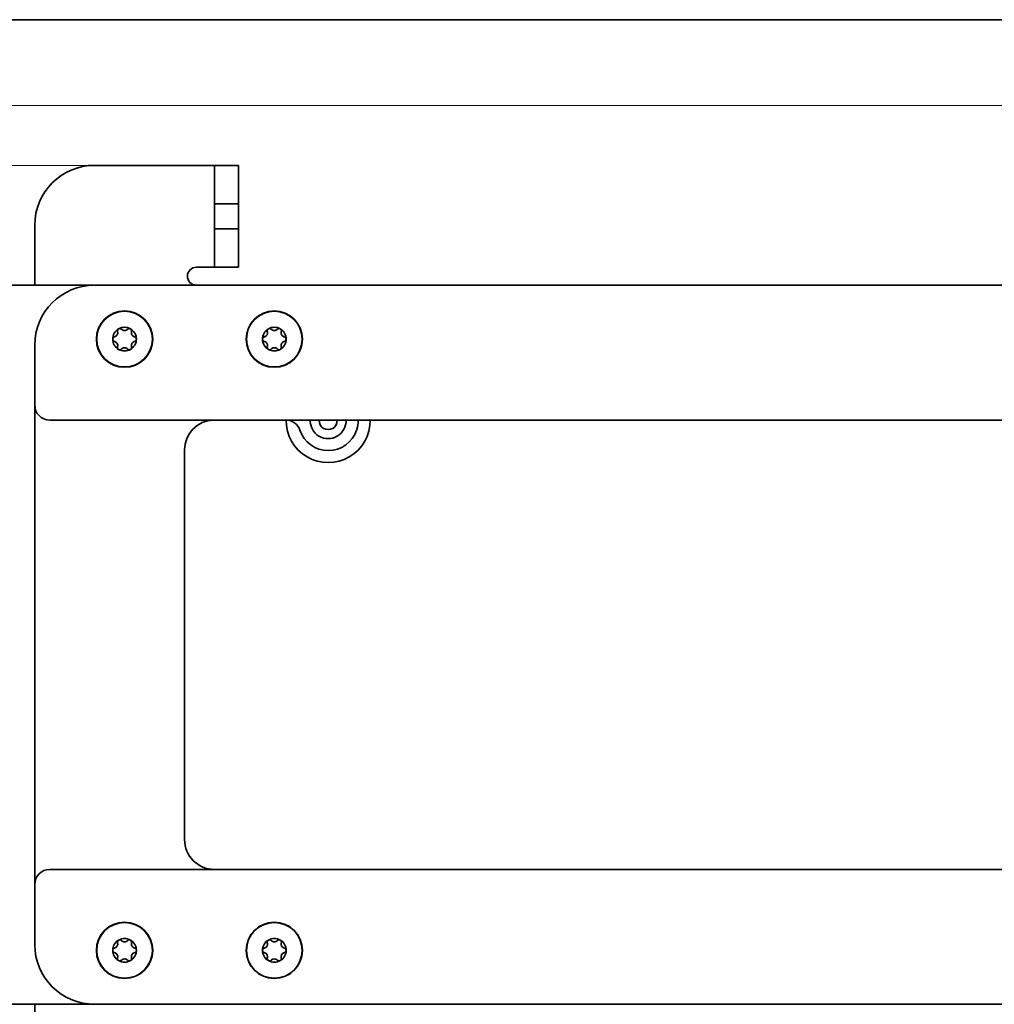
# Model space of a CAD drawing. Units: millimetres. Extents: x -1682 to -939, y -810 to 240.
# Drawn here: x -1593 to -1430, y 38 to 202 of the extents above; entities that cross this region are included whole.
import ezdxf
from ezdxf.enums import TextEntityAlignment as Align

# ---------------------------------------------------------------- set-up
doc = ezdxf.new("R2010")
doc.units = ezdxf.units.MM
doc.header["$LTSCALE"] = 5
doc.linetypes.add('AUSGEZOGEN', pattern=[0])
for name, color, linetype in [('BEMASS', 1, 'Continuous'), ('KONTUREN', 18, 'Continuous'), ('RAHMEN', 176, 'Continuous')]:
    doc.layers.add(name, color=color, linetype=linetype)
doc.styles.add('Arial', font='arial.ttf')
doc.dimstyles.new('ISO-25', dxfattribs={"dimtxt": 2.5, "dimasz": 2.5, "dimexe": 1.25, "dimexo": 0.625, "dimtad": 1, "dimtxsty": 'Standard', "dimcen": 2.5, "dimadec": 0, "dimazin": 0, "dimtfac": 1, "dimtmove": 0, "dimatfit": 3, "dimfxl": 1, "dimarcsym": 0})

# ---------------------------------------------------------------- blocks, each defined once
blk = doc.blocks.new('*D1')
at = {"layer": 'BEMASS', "linetype": 'AUSGEZOGEN', "lineweight": 18}
for points in [[(-1630.65, 177.96), (-1631.46, 173.88), (-1629.83, 173.88)], [(-1630.65, -299.38), (-1629.83, -295.3), (-1631.46, -295.3)]]:
    blk.add_hatch(color=1, dxfattribs=at).paths.add_polyline_path(points, flags=0)
at = {"layer": 'BEMASS', "color": 1, "linetype": 'AUSGEZOGEN', "lineweight": 18}
for p, q in [((-1580.65, 177.96), (-1632.97, 177.96)), ((-1630.65, -295.3), (-1630.65, 173.88)), ((-1435.23, -299.38), (-1632.97, -299.38))]:
    blk.add_line(p, q, dxfattribs=at)
at = {"layer": 'BEMASS', "color": 1, "linetype": 'AUSGEZOGEN', "lineweight": 18, "style": 'Arial', "width": 0.735395}
blk.add_text('477', height=4.071, rotation=90, dxfattribs=at).set_placement((-1631.25, -64.19), (-1631.25, -57.23), align=Align.FIT)
blk = doc.blocks.new('*D2')
at = {"layer": 'BEMASS', "linetype": 'AUSGEZOGEN', "lineweight": 18}
for points in [[(-1620.65, 187.96), (-1616.58, 187.14), (-1616.58, 188.77)], [(-1210.65, 187.96), (-1214.72, 188.77), (-1214.72, 187.14)]]:
    blk.add_hatch(color=1, dxfattribs=at).paths.add_polyline_path(points, flags=0)
at = {"layer": 'BEMASS', "color": 1, "linetype": 'AUSGEZOGEN', "lineweight": 18}
for p, q in [((-1620.65, 147.96), (-1620.65, 190.28)), ((-1210.65, 149.72), (-1210.65, 190.28)), ((-1616.58, 187.96), (-1214.72, 187.96))]:
    blk.add_line(p, q, dxfattribs=at)
at = {"layer": 'BEMASS', "color": 1, "linetype": 'AUSGEZOGEN', "lineweight": 18, "style": 'Arial', "width": 0.735395}
blk.add_text('410', height=4.071, dxfattribs=at).set_placement((-1419.13, 188.56), (-1412.16, 188.56), align=Align.FIT)

msp = doc.modelspace()

# ---------------------------------------------------------------- linework, layer by layer
at = {"layer": 'KONTUREN', "color": 18, "linetype": 'AUSGEZOGEN', "lineweight": 35}
for p, q in [((-1563.65, 177.96), (-1580.65, 177.96)), ((-1563.65, 177.96), (-1560.65, 177.96)), ((-1556.65, 177.96), (-1560.65, 177.96)), ((-1560.65, 172.96), (-1560.65, 177.96)), ((-1560.65, 172.96), (-1560.65, 177.96)), ((-1556.65, 172.96), (-1556.65, 177.96)), ((-1560.65, 173.56), (-1560.65, 172.96)), ((-1560.65, 172.96), (-1560.65, 171.84)), ((-1556.65, 171.84), (-1556.65, 172.96)), ((-1560.65, 171.84), (-1560.65, 171.54)), ((-1560.65, 167.07), (-1560.65, 171.81)), ((-1560.65, 171.81), (-1560.65, 167.07)), ((-1560.65, 171.54), (-1556.65, 171.54)), ((-1556.65, 171.84), (-1556.65, 171.54)), ((-1556.65, 171.54), (-1556.65, 167.37)), ((-1590.65, 167.96), (-1590.65, 157.96)), ((-1556.65, 167.37), (-1560.65, 167.37)), ((-1560.65, 167.37), (-1560.65, 167.07)), ((-1560.65, 167.07), (-1560.65, 165.96)), ((-1560.65, 160.96), (-1560.65, 165.96)), ((-1560.65, 165.96), (-1560.65, 160.96)), ((-1560.65, 165.96), (-1560.65, 165.36)), ((-1556.65, 167.37), (-1556.65, 167.07)), ((-1556.65, 167.37), (-1556.65, 167.37)), ((-1556.65, 167.37), (-1556.65, 167.37)), ((-1556.65, 167.36), (-1556.65, 167.36)), ((-1556.65, 167.35), (-1556.65, 167.35)), ((-1556.65, 167.34), (-1556.65, 167.33)), ((-1556.65, 167.32), (-1556.65, 167.32)), ((-1556.65, 167.31), (-1556.65, 167.3)), ((-1556.65, 167.29), (-1556.65, 167.28)), ((-1556.65, 167.26), (-1556.65, 167.26)), ((-1556.65, 167.24), (-1556.65, 167.24)), ((-1556.65, 167.22), (-1556.65, 167.21)), ((-1556.65, 167.19), (-1556.65, 167.19)), ((-1556.65, 167.16), (-1556.65, 167.16)), ((-1556.65, 167.13), (-1556.65, 167.13)), ((-1556.65, 165.96), (-1556.65, 167.07)), ((-1556.65, 165.96), (-1556.65, 160.96)), ((-1560.65, 160.96), (-1563.65, 160.96)), ((-1560.65, 160.96), (-1556.65, 160.96)), ((-1610.65, 157.96), (-1580.81, 157.96)), ((-1250.65, 157.96), (-1580.65, 157.96)), ((-1590.65, 147.96), (-1590.65, 137.96)), ((-1590.64, 58.1), (-1590.64, 137.77)), ((-1588.15, 135.46), (-1243.14, 135.46)), ((-1536.64, 135.46), (-1536.64, 135.37)), ((-1532.99, 135.46), (-1416.15, 135.46)), ((-1565.64, 130.46), (-1565.64, 65.46)), ((-1243.15, 60.46), (-1588.15, 60.46)), ((-1560.64, 60.46), (-1536.64, 60.46)), ((-1536.64, 60.46), (-1536.64, 60.46)), ((-1590.65, 57.96), (-1590.65, 47.96)), ((-1536.65, 37.96), (-1610.65, 37.96)), ((-1590.65, 37.96), (-1590.65, 27.96)), ((-1580.65, 37.96), (-1250.65, 37.96)), ((-1536.65, 37.96), (-1536.65, 37.96))]:
    msp.add_line(p, q, dxfattribs=at)
for centre, radius in [((-1575.65, 148.96), 4.7), ((-1575.65, 148.96), 4.65), ((-1550.65, 148.96), 4.7), ((-1550.65, 148.96), 4.65), ((-1575.65, 46.96), 4.7), ((-1575.65, 46.96), 4.65), ((-1550.65, 46.96), 4.7), ((-1550.65, 46.96), 4.65)]:
    msp.add_circle(centre, radius, dxfattribs=at)
for centre, radius, start, end in [((-1580.65, 167.96), 10, 90, 180), ((-1563.65, 159.46), 1.5, 90, 268.3417), ((-1580.65, 147.96), 10, 90, 180), ((-1575.65, 148.96), 1.98, 120, 180), ((-1577.48, 150.01), 0.691, 288.9182, 16.6582), ((-1577.48, 150.01), 0.691, 315.3011, 317.9713), ((-1577.48, 150.01), 0.691, 318.4513, 319.3645), ((-1577.48, 150.01), 0.691, 321.3692, 321.7662), ((-1576.44, 150.32), 0.395, 169.2803, 180.1243), ((-1576.44, 150.32), 0.395, 178.283, 180.2315), ((-1576.44, 150.32), 0.395, 180.2315, 196.6582), ((-1577.48, 150.01), 0.691, 338.2338, 338.6308), ((-1576.44, 150.32), 0.395, 125.246, 169.1397), ((-1577.48, 150.01), 0.691, 342.0287, 344.5901), ((-1577.48, 150.01), 0.691, 340.6355, 341.9856), ((-1577.48, 150.01), 0.691, 11.169, 16.6582), ((-1577.48, 150.01), 0.691, 345.8639, 347.1079), ((-1577.48, 150.01), 0.691, 5.6798, 10.9929), ((-1577.48, 150.01), 0.691, 349.2122, 351.2105), ((-1577.48, 150.01), 0.691, 3.724, 5.4694), ((-1577.48, 150.01), 0.691, 354.7014, 356.0794), ((-1576.44, 150.32), 0.395, 147.3779, 149.8348), ((-1575.65, 148.96), 1.98, 60, 120), ((-1576.44, 150.32), 0.395, 70.8603, 114.754), ((-1576.44, 150.32), 0.395, 90.1652, 92.6221), ((-1576.44, 150.32), 0.395, 59.8757, 70.7197), ((-1576.44, 150.32), 0.395, 59.7685, 61.717), ((-1576.44, 150.32), 0.395, 43.3418, 59.7685), ((-1575.65, 151.07), 0.691, 223.3418, 316.6582), ((-1575.65, 151.07), 0.691, 223.3418, 228.3627), ((-1575.65, 151.07), 0.691, 230.625, 232.8839), ((-1575.65, 151.07), 0.691, 235.6253, 236.25), ((-1575.65, 151.07), 0.691, 239.9714, 241.875), ((-1575.65, 151.07), 0.691, 243.3925, 245.1817), ((-1575.65, 151.07), 0.691, 248.7895, 248.9273), ((-1575.65, 151.07), 0.691, 253.125, 253.6705), ((-1575.65, 151.07), 0.691, 255.1496, 257.9713), ((-1575.65, 151.07), 0.691, 257.9713, 259.3052), ((-1575.65, 151.07), 0.691, 261.7991, 265.5962), ((-1575.65, 151.07), 0.691, 267.2517, 272.7483), ((-1575.65, 151.07), 0.691, 274.4038, 278.2009), ((-1575.65, 151.07), 0.691, 280.6948, 282.0287), ((-1575.65, 151.07), 0.691, 282.0287, 284.8504), ((-1575.65, 151.07), 0.691, 286.3295, 286.875), ((-1575.65, 151.07), 0.691, 291.0727, 291.2105), ((-1575.65, 151.07), 0.691, 294.8183, 296.6075), ((-1575.65, 151.07), 0.691, 298.125, 300.0286), ((-1575.65, 151.07), 0.691, 303.75, 304.3747), ((-1575.65, 151.07), 0.691, 307.1161, 309.375), ((-1575.65, 151.07), 0.691, 311.6373, 316.6582), ((-1574.86, 150.32), 0.395, 120.2315, 136.6582), ((-1574.86, 150.32), 0.395, 109.2803, 120.1243), ((-1574.86, 150.32), 0.395, 118.283, 120.2315), ((-1574.86, 150.32), 0.395, 65.246, 109.1397), ((-1574.86, 150.32), 0.395, 87.3779, 89.8348), ((-1575.65, 148.96), 1.98, 0, 60), ((-1574.86, 150.32), 0.395, 10.8603, 54.754), ((-1574.86, 150.32), 0.395, 30.1652, 32.6221), ((-1573.82, 150.01), 0.691, 163.3418, 251.0818), ((-1573.82, 150.01), 0.691, 174.5306, 176.276), ((-1573.82, 150.01), 0.691, 169.0071, 174.3202), ((-1573.82, 150.01), 0.691, 183.9206, 185.2986), ((-1573.82, 150.01), 0.691, 188.7895, 190.7878), ((-1573.82, 150.01), 0.691, 163.3418, 168.831), ((-1573.82, 150.01), 0.691, 192.8921, 194.1361), ((-1574.86, 150.32), 0.395, 343.3418, 359.7685), ((-1573.82, 150.01), 0.691, 195.4099, 197.9713), ((-1574.86, 150.32), 0.395, 359.8757, 10.7197), ((-1573.82, 150.01), 0.691, 197.9713, 199.3645), ((-1574.86, 150.32), 0.395, 359.7685, 1.717), ((-1573.82, 150.01), 0.691, 201.3692, 201.7662), ((-1573.82, 150.01), 0.691, 218.2338, 218.6308), ((-1573.82, 150.01), 0.691, 220.6355, 221.7894), ((-1573.82, 150.01), 0.691, 222.0287, 224.6989), ((-1550.65, 148.96), 1.98, 120, 180), ((-1552.48, 150.01), 0.691, 288.9182, 16.6582), ((-1552.48, 150.01), 0.691, 315.3011, 317.9713), ((-1552.48, 150.01), 0.691, 318.4513, 319.3645), ((-1552.48, 150.01), 0.691, 321.3692, 321.7662), ((-1552.48, 150.01), 0.691, 338.2338, 338.6308), ((-1551.44, 150.32), 0.395, 125.246, 169.1397), ((-1551.44, 150.32), 0.395, 169.2803, 180.1243), ((-1551.44, 150.32), 0.395, 178.283, 180.2315), ((-1551.44, 150.32), 0.395, 180.2315, 196.6582), ((-1552.48, 150.01), 0.691, 340.6355, 341.9856), ((-1552.48, 150.01), 0.691, 11.169, 16.6582), ((-1552.48, 150.01), 0.691, 342.0287, 344.5901), ((-1552.48, 150.01), 0.691, 345.8639, 347.1079), ((-1552.48, 150.01), 0.691, 5.6798, 10.9929), ((-1552.48, 150.01), 0.691, 349.2122, 351.2105), ((-1552.48, 150.01), 0.691, 3.724, 5.4694), ((-1552.48, 150.01), 0.691, 354.7014, 356.0794), ((-1551.44, 150.32), 0.395, 147.3779, 149.8348), ((-1550.65, 148.96), 1.98, 60, 120), ((-1551.44, 150.32), 0.395, 70.8603, 114.754), ((-1551.44, 150.32), 0.395, 90.1652, 92.6221), ((-1551.44, 150.32), 0.395, 59.8757, 70.7197), ((-1551.44, 150.32), 0.395, 59.7685, 61.717), ((-1551.44, 150.32), 0.395, 43.3418, 59.7685), ((-1550.65, 151.07), 0.691, 223.3418, 316.6582), ((-1550.65, 151.07), 0.691, 223.3418, 228.3627), ((-1550.65, 151.07), 0.691, 230.625, 232.8839), ((-1550.65, 151.07), 0.691, 235.6253, 236.25), ((-1550.65, 151.07), 0.691, 239.9714, 241.875), ((-1550.65, 151.07), 0.691, 243.3925, 245.1817), ((-1550.65, 151.07), 0.691, 248.7895, 248.9273), ((-1550.65, 151.07), 0.691, 253.125, 253.6705), ((-1550.65, 151.07), 0.691, 255.1496, 257.9713), ((-1550.65, 151.07), 0.691, 257.9713, 259.3052), ((-1550.65, 151.07), 0.691, 261.7991, 265.5962), ((-1550.65, 151.07), 0.691, 267.2517, 272.7483), ((-1550.65, 151.07), 0.691, 274.4038, 278.2009), ((-1550.65, 151.07), 0.691, 280.6948, 282.0287), ((-1550.65, 151.07), 0.691, 282.0287, 284.8504), ((-1550.65, 151.07), 0.691, 286.3295, 286.875), ((-1550.65, 151.07), 0.691, 291.0727, 291.2105), ((-1550.65, 151.07), 0.691, 294.8183, 296.6075), ((-1550.65, 151.07), 0.691, 298.125, 300.0286), ((-1550.65, 151.07), 0.691, 303.75, 304.3747), ((-1550.65, 151.07), 0.691, 307.1161, 309.375), ((-1550.65, 151.07), 0.691, 311.6373, 316.6582), ((-1549.86, 150.32), 0.395, 120.2315, 136.6582), ((-1549.86, 150.32), 0.395, 109.2803, 120.1243), ((-1549.86, 150.32), 0.395, 118.283, 120.2315), ((-1549.86, 150.32), 0.395, 65.246, 109.1397), ((-1549.86, 150.32), 0.395, 87.3779, 89.8348), ((-1550.65, 148.96), 1.98, 0, 60), ((-1549.86, 150.32), 0.395, 10.8603, 54.754), ((-1549.86, 150.32), 0.395, 30.1652, 32.6221), ((-1548.82, 150.01), 0.691, 163.3418, 251.0818), ((-1548.82, 150.01), 0.691, 174.5306, 176.276), ((-1548.82, 150.01), 0.691, 183.9206, 185.2986), ((-1548.82, 150.01), 0.691, 169.0071, 174.3202), ((-1548.82, 150.01), 0.691, 188.7895, 190.7878), ((-1548.82, 150.01), 0.691, 163.3418, 168.831), ((-1548.82, 150.01), 0.691, 192.8921, 194.1361), ((-1549.86, 150.32), 0.395, 343.3418, 359.7685), ((-1548.82, 150.01), 0.691, 195.4099, 197.9713), ((-1549.86, 150.32), 0.395, 359.8757, 10.7197), ((-1548.82, 150.01), 0.691, 197.9713, 199.3645), ((-1549.86, 150.32), 0.395, 359.7685, 1.717), ((-1548.82, 150.01), 0.691, 201.3692, 201.7662), ((-1548.82, 150.01), 0.691, 218.2338, 218.6308), ((-1548.82, 150.01), 0.691, 220.6355, 221.7894), ((-1548.82, 150.01), 0.691, 222.0287, 224.6989), ((-1577.23, 148.96), 0.395, 130.8603, 174.754), ((-1575.65, 148.96), 1.98, 180, 240), ((-1577.23, 148.96), 0.395, 185.246, 229.1397), ((-1577.23, 148.96), 0.395, 151.9479, 152.6221), ((-1577.23, 148.96), 0.395, 207.3779, 208.0521), ((-1577.23, 148.96), 0.395, 119.8757, 130.7197), ((-1577.23, 148.96), 0.395, 229.2803, 240.1243), ((-1577.23, 148.96), 0.395, 119.7685, 121.717), ((-1577.23, 148.96), 0.395, 238.283, 240.2315), ((-1577.23, 148.96), 0.395, 103.3418, 119.7685), ((-1577.23, 148.96), 0.395, 240.2315, 256.6582), ((-1577.48, 150.01), 0.691, 283.3418, 288.831), ((-1577.48, 150.01), 0.691, 283.3418, 288.831), ((-1577.48, 147.9), 0.691, 71.169, 76.6582), ((-1577.48, 147.9), 0.691, 71.169, 76.6582), ((-1577.48, 150.01), 0.691, 289.0071, 294.3202), ((-1577.48, 147.9), 0.691, 343.3418, 71.0818), ((-1577.48, 147.9), 0.691, 65.6798, 70.9929), ((-1577.48, 150.01), 0.691, 294.5306, 296.3645), ((-1577.48, 147.9), 0.691, 63.6355, 65.4694), ((-1577.48, 150.01), 0.691, 298.6848, 299.9285), ((-1577.48, 147.9), 0.691, 60.1906, 61.3152), ((-1577.48, 150.01), 0.691, 303.9206, 305.2986), ((-1577.48, 147.9), 0.691, 54.7014, 56.0794), ((-1577.48, 150.01), 0.691, 308.7895, 310.7878), ((-1577.48, 147.9), 0.691, 49.2122, 51.2105), ((-1577.48, 150.01), 0.691, 312.8921, 314.5198), ((-1577.48, 147.9), 0.691, 45.4802, 47.1079), ((-1577.48, 147.9), 0.691, 42.0287, 44.6989), ((-1577.48, 147.9), 0.691, 40.6355, 41.7894), ((-1577.48, 147.9), 0.691, 38.2338, 38.6308), ((-1577.48, 147.9), 0.691, 21.3692, 21.7662), ((-1577.48, 147.9), 0.691, 17.9713, 19.3645), ((-1577.48, 147.9), 0.691, 15.4099, 17.9713), ((-1577.48, 147.9), 0.691, 12.8921, 14.1361), ((-1577.48, 147.9), 0.691, 8.7895, 10.7878), ((-1577.48, 147.9), 0.691, 3.9206, 5.2986), ((-1575.65, 148.96), 1.98, 300, 0), ((-1573.82, 147.9), 0.691, 108.9182, 196.6582), ((-1573.82, 147.9), 0.691, 169.2122, 171.2105), ((-1573.82, 147.9), 0.691, 174.7014, 176.0794), ((-1573.82, 147.9), 0.691, 165.8639, 167.1079), ((-1573.82, 147.9), 0.691, 162.0287, 164.5901), ((-1573.82, 147.9), 0.691, 160.6355, 161.9856), ((-1573.82, 147.9), 0.691, 158.2338, 158.6308), ((-1573.82, 147.9), 0.691, 141.3692, 141.7662), ((-1573.82, 147.9), 0.691, 138.4513, 139.3645), ((-1573.82, 147.9), 0.691, 135.3011, 137.9713), ((-1573.82, 150.01), 0.691, 225.4802, 227.1079), ((-1573.82, 147.9), 0.691, 132.8921, 134.5198), ((-1573.82, 150.01), 0.691, 229.2122, 231.2105), ((-1573.82, 147.9), 0.691, 128.7895, 130.7878), ((-1573.82, 150.01), 0.691, 234.7014, 236.0794), ((-1573.82, 147.9), 0.691, 123.9206, 125.2986), ((-1573.82, 150.01), 0.691, 240.1906, 241.3152), ((-1573.82, 147.9), 0.691, 118.6848, 119.9285), ((-1573.82, 150.01), 0.691, 243.6355, 245.4694), ((-1573.82, 147.9), 0.691, 114.5306, 116.3645), ((-1573.82, 150.01), 0.691, 245.6798, 250.9929), ((-1573.82, 147.9), 0.691, 109.0071, 114.3202), ((-1573.82, 150.01), 0.691, 251.169, 256.6582), ((-1573.82, 150.01), 0.691, 251.169, 256.6582), ((-1573.82, 147.9), 0.691, 103.3418, 108.831), ((-1573.82, 147.9), 0.691, 103.3418, 108.831), ((-1574.07, 148.96), 0.395, 60.2315, 76.6582), ((-1574.07, 148.96), 0.395, 283.3418, 299.7685), ((-1574.07, 148.96), 0.395, 49.2803, 60.1243), ((-1574.07, 148.96), 0.395, 58.283, 60.2315), ((-1574.07, 148.96), 0.395, 299.8757, 310.7197), ((-1574.07, 148.96), 0.395, 299.7685, 301.717), ((-1574.07, 148.96), 0.395, 5.246, 49.1397), ((-1574.07, 148.96), 0.395, 310.8603, 354.754), ((-1574.07, 148.96), 0.395, 27.3779, 28.0521), ((-1574.07, 148.96), 0.395, 331.9479, 332.6221), ((-1552.23, 148.96), 0.395, 130.8603, 174.754), ((-1550.65, 148.96), 1.98, 180, 240), ((-1552.23, 148.96), 0.395, 185.246, 229.1397), ((-1552.23, 148.96), 0.395, 151.9479, 152.6221), ((-1552.23, 148.96), 0.395, 207.3779, 208.0521), ((-1552.23, 148.96), 0.395, 119.8757, 130.7197), ((-1552.23, 148.96), 0.395, 229.2803, 240.1243), ((-1552.23, 148.96), 0.395, 119.7685, 121.717), ((-1552.23, 148.96), 0.395, 238.283, 240.2315), ((-1552.23, 148.96), 0.395, 103.3418, 119.7685), ((-1552.23, 148.96), 0.395, 240.2315, 256.6582), ((-1552.48, 150.01), 0.691, 283.3418, 288.831), ((-1552.48, 150.01), 0.691, 283.3418, 288.831), ((-1552.48, 147.9), 0.691, 71.169, 76.6582), ((-1552.48, 147.9), 0.691, 71.169, 76.6582), ((-1552.48, 150.01), 0.691, 289.0071, 294.3202), ((-1552.48, 147.9), 0.691, 343.3418, 71.0818), ((-1552.48, 147.9), 0.691, 65.6798, 70.9929), ((-1552.48, 150.01), 0.691, 294.5306, 296.3645), ((-1552.48, 147.9), 0.691, 63.6355, 65.4694), ((-1552.48, 150.01), 0.691, 298.6848, 299.9285), ((-1552.48, 147.9), 0.691, 60.1906, 61.3152), ((-1552.48, 150.01), 0.691, 303.9206, 305.2986), ((-1552.48, 147.9), 0.691, 54.7014, 56.0794), ((-1552.48, 150.01), 0.691, 308.7895, 310.7878), ((-1552.48, 147.9), 0.691, 49.2122, 51.2105), ((-1552.48, 150.01), 0.691, 312.8921, 314.5198), ((-1552.48, 147.9), 0.691, 45.4802, 47.1079), ((-1552.48, 147.9), 0.691, 42.0287, 44.6989), ((-1552.48, 147.9), 0.691, 40.6355, 41.7894), ((-1552.48, 147.9), 0.691, 38.2338, 38.6308), ((-1552.48, 147.9), 0.691, 21.3692, 21.7662), ((-1552.48, 147.9), 0.691, 17.9713, 19.3645), ((-1552.48, 147.9), 0.691, 15.4099, 17.9713), ((-1552.48, 147.9), 0.691, 12.8921, 14.1361), ((-1552.48, 147.9), 0.691, 8.7895, 10.7878), ((-1552.48, 147.9), 0.691, 3.9206, 5.2986), ((-1550.65, 148.96), 1.98, 300, 0), ((-1548.82, 147.9), 0.691, 108.9182, 196.6582), ((-1548.82, 147.9), 0.691, 174.7014, 176.0794), ((-1548.82, 147.9), 0.691, 169.2122, 171.2105), ((-1548.82, 147.9), 0.691, 165.8639, 167.1079), ((-1548.82, 147.9), 0.691, 162.0287, 164.5901), ((-1548.82, 147.9), 0.691, 160.6355, 161.9856), ((-1548.82, 147.9), 0.691, 158.2338, 158.6308), ((-1548.82, 147.9), 0.691, 141.3692, 141.7662), ((-1548.82, 147.9), 0.691, 138.4513, 139.3645), ((-1548.82, 147.9), 0.691, 135.3011, 137.9713), ((-1548.82, 150.01), 0.691, 225.4802, 227.1079), ((-1548.82, 147.9), 0.691, 132.8921, 134.5198), ((-1548.82, 150.01), 0.691, 229.2122, 231.2105), ((-1548.82, 147.9), 0.691, 128.7895, 130.7878), ((-1548.82, 150.01), 0.691, 234.7014, 236.0794), ((-1548.82, 147.9), 0.691, 123.9206, 125.2986), ((-1548.82, 150.01), 0.691, 240.1906, 241.3152), ((-1548.82, 147.9), 0.691, 118.6848, 119.9285), ((-1548.82, 150.01), 0.691, 243.6355, 245.4694), ((-1548.82, 147.9), 0.691, 114.5306, 116.3645), ((-1548.82, 150.01), 0.691, 245.6798, 250.9929), ((-1548.82, 147.9), 0.691, 109.0071, 114.3202), ((-1548.82, 150.01), 0.691, 251.169, 256.6582), ((-1548.82, 150.01), 0.691, 251.169, 256.6582), ((-1548.82, 147.9), 0.691, 103.3418, 108.831), ((-1548.82, 147.9), 0.691, 103.3418, 108.831), ((-1549.07, 148.96), 0.395, 60.2315, 76.6582), ((-1549.07, 148.96), 0.395, 283.3418, 299.7685), ((-1549.07, 148.96), 0.395, 49.2803, 60.1243), ((-1549.07, 148.96), 0.395, 58.283, 60.2315), ((-1549.07, 148.96), 0.395, 299.8757, 310.7197), ((-1549.07, 148.96), 0.395, 299.7685, 301.717), ((-1549.07, 148.96), 0.395, 5.246, 49.1397), ((-1549.07, 148.96), 0.395, 310.8603, 354.754), ((-1549.07, 148.96), 0.395, 27.3779, 28.0521), ((-1549.07, 148.96), 0.395, 331.9479, 332.6221), ((-1576.44, 147.59), 0.395, 163.3418, 179.8757), ((-1576.44, 147.59), 0.395, 177.1268, 180), ((-1576.44, 147.59), 0.395, 180, 225), ((-1577.48, 147.9), 0.691, 343.3418, 348.831), ((-1577.48, 147.9), 0.691, 349.0071, 354.3202), ((-1577.48, 147.9), 0.691, 354.5306, 356.276), ((-1576.44, 147.59), 0.395, 210.1652, 213.75), ((-1576.44, 147.59), 0.395, 225.1356, 234.8979), ((-1575.65, 148.96), 1.98, 240, 300), ((-1576.44, 147.59), 0.395, 245.1518, 298.125), ((-1576.44, 147.59), 0.395, 264.865, 269.8348), ((-1576.44, 147.59), 0.395, 298.283, 316.6582), ((-1576.44, 147.59), 0.395, 298.283, 302.8732), ((-1575.65, 146.84), 0.691, 131.169, 136.6582), ((-1575.65, 146.84), 0.691, 131.169, 136.6582), ((-1575.65, 146.84), 0.691, 48.9182, 131.0818), ((-1575.65, 146.84), 0.691, 125.6798, 130.9929), ((-1575.65, 146.84), 0.691, 123.724, 125.4694), ((-1575.65, 146.84), 0.691, 114.7014, 116.0794), ((-1575.65, 146.84), 0.691, 109.2122, 111.2105), ((-1575.65, 146.84), 0.691, 105.8639, 107.1079), ((-1575.65, 146.84), 0.691, 102.0287, 104.5901), ((-1575.65, 146.84), 0.691, 100.6355, 102.0287), ((-1575.65, 146.84), 0.691, 98.2338, 98.6308), ((-1575.65, 146.84), 0.691, 81.3692, 81.7662), ((-1575.65, 146.84), 0.691, 77.9713, 79.3645), ((-1575.65, 146.84), 0.691, 75.4099, 77.9713), ((-1575.65, 146.84), 0.691, 72.8921, 74.1361), ((-1575.65, 146.84), 0.691, 68.7895, 70.7878), ((-1575.65, 146.84), 0.691, 63.9206, 65.2986), ((-1575.65, 146.84), 0.691, 59.8094, 59.9285), ((-1575.65, 146.84), 0.691, 54.5306, 56.276), ((-1575.65, 146.84), 0.691, 49.0071, 54.3202), ((-1575.65, 146.84), 0.691, 43.3418, 48.831), ((-1575.65, 146.84), 0.691, 43.3418, 48.831), ((-1574.86, 147.59), 0.395, 223.3418, 241.717), ((-1574.86, 147.59), 0.395, 237.1268, 241.717), ((-1574.86, 147.59), 0.395, 241.875, 294.8482), ((-1574.86, 147.59), 0.395, 270.1652, 275.135), ((-1574.86, 147.59), 0.395, 305.1021, 314.8644), ((-1574.86, 147.59), 0.395, 315, 360), ((-1574.86, 147.59), 0.395, 326.25, 329.8348), ((-1573.82, 147.9), 0.691, 183.724, 185.4694), ((-1573.82, 147.9), 0.691, 185.6798, 190.9929), ((-1573.82, 147.9), 0.691, 191.169, 196.6582), ((-1574.86, 147.59), 0.395, 0.1243, 16.6582), ((-1574.86, 147.59), 0.395, 360, 2.8732), ((-1551.44, 147.59), 0.395, 163.3418, 179.8757), ((-1551.44, 147.59), 0.395, 177.1268, 180), ((-1551.44, 147.59), 0.395, 180, 225), ((-1552.48, 147.9), 0.691, 343.3418, 348.831), ((-1552.48, 147.9), 0.691, 349.0071, 354.3202), ((-1552.48, 147.9), 0.691, 354.5306, 356.276), ((-1551.44, 147.59), 0.395, 210.1652, 213.75), ((-1551.44, 147.59), 0.395, 225.1356, 234.8979), ((-1550.65, 148.96), 1.98, 240, 300), ((-1551.44, 147.59), 0.395, 245.1518, 298.125), ((-1551.44, 147.59), 0.395, 264.865, 269.8348), ((-1551.44, 147.59), 0.395, 298.283, 316.6582), ((-1551.44, 147.59), 0.395, 298.283, 302.8732), ((-1550.65, 146.84), 0.691, 131.169, 136.6582), ((-1550.65, 146.84), 0.691, 131.169, 136.6582), ((-1550.65, 146.84), 0.691, 48.9182, 131.0818), ((-1550.65, 146.84), 0.691, 125.6798, 130.9929), ((-1550.65, 146.84), 0.691, 123.724, 125.4694), ((-1550.65, 146.84), 0.691, 114.7014, 116.0794), ((-1550.65, 146.84), 0.691, 109.2122, 111.2105), ((-1550.65, 146.84), 0.691, 105.8639, 107.1079), ((-1550.65, 146.84), 0.691, 102.0287, 104.5901), ((-1550.65, 146.84), 0.691, 100.6355, 102.0287), ((-1550.65, 146.84), 0.691, 98.2338, 98.6308), ((-1550.65, 146.84), 0.691, 81.3692, 81.7662), ((-1550.65, 146.84), 0.691, 77.9713, 79.3645), ((-1550.65, 146.84), 0.691, 75.4099, 77.9713), ((-1550.65, 146.84), 0.691, 72.8921, 74.1361), ((-1550.65, 146.84), 0.691, 68.7895, 70.7878), ((-1550.65, 146.84), 0.691, 63.9206, 65.2986), ((-1550.65, 146.84), 0.691, 59.8094, 59.9285), ((-1550.65, 146.84), 0.691, 54.5306, 56.276), ((-1550.65, 146.84), 0.691, 49.0071, 54.3202), ((-1550.65, 146.84), 0.691, 43.3418, 48.831), ((-1550.65, 146.84), 0.691, 43.3418, 48.831), ((-1549.86, 147.59), 0.395, 223.3418, 241.717), ((-1549.86, 147.59), 0.395, 237.1268, 241.717), ((-1549.86, 147.59), 0.395, 241.875, 294.8482), ((-1549.86, 147.59), 0.395, 270.1652, 275.135), ((-1549.86, 147.59), 0.395, 305.1021, 314.8644), ((-1549.86, 147.59), 0.395, 315, 360), ((-1549.86, 147.59), 0.395, 326.25, 329.8348), ((-1548.82, 147.9), 0.691, 183.724, 185.4694), ((-1548.82, 147.9), 0.691, 185.6798, 190.9929), ((-1548.82, 147.9), 0.691, 191.169, 196.6582), ((-1549.86, 147.59), 0.395, 0.1243, 16.6582), ((-1549.86, 147.59), 0.395, 360, 2.8732), ((-1588.15, 137.96), 2.5, 180, 270), ((-1560.64, 130.46), 5, 91.9016, 180), ((-1541.66, 135.35), 7, 179.128, 0.8726), ((-1548.74, 132.96), 2.5, 18.6629, 87.3106), ((-1541.66, 135.35), 3, 177.9626, 2.0374), ((-1541.66, 135.35), 1.5, 175.9232, 4.0768), ((-1541.64, 135.36), 5, 343.4077, 0.1254), ((-1532.99, 140.46), 5, 269.6691, 270), ((-1541.64, 135.36), 5, 198.6629, 341.3371), ((-1534.49, 133.09), 2.5, 160.3014, 164.4417), ((-1560.64, 65.46), 5, 180, 270), ((-1588.15, 57.96), 2.5, 90, 180), ((-1580.65, 47.96), 10, 180, 270), ((-1575.65, 46.96), 1.98, 120, 180), ((-1577.48, 48.01), 0.691, 288.9182, 16.6582), ((-1576.44, 48.32), 0.395, 169.2803, 180.1243), ((-1576.44, 48.32), 0.395, 178.283, 180.2315), ((-1576.44, 48.32), 0.395, 180.2315, 196.6582), ((-1577.48, 48.01), 0.691, 338.2338, 338.6308), ((-1576.44, 48.32), 0.395, 125.246, 169.1397), ((-1577.48, 48.01), 0.691, 342.0287, 344.5901), ((-1577.48, 48.01), 0.691, 340.6355, 341.9856), ((-1577.48, 48.01), 0.691, 11.169, 16.6582), ((-1577.48, 48.01), 0.691, 345.8639, 347.1079), ((-1577.48, 48.01), 0.691, 5.6798, 10.9929), ((-1577.48, 48.01), 0.691, 349.2122, 351.2105), ((-1577.48, 48.01), 0.691, 3.724, 5.4694), ((-1577.48, 48.01), 0.691, 354.7014, 356.0794), ((-1576.44, 48.32), 0.395, 147.3779, 149.8348), ((-1575.65, 46.96), 1.98, 60, 120), ((-1576.44, 48.32), 0.395, 70.8603, 114.754), ((-1576.44, 48.32), 0.395, 90.1652, 92.6221), ((-1576.44, 48.32), 0.395, 59.8757, 70.7197), ((-1576.44, 48.32), 0.395, 59.7685, 61.717), ((-1576.44, 48.32), 0.395, 43.3418, 59.7685), ((-1575.65, 49.07), 0.691, 223.3418, 316.6582), ((-1575.65, 49.07), 0.691, 223.3418, 228.3627), ((-1575.65, 49.07), 0.691, 230.625, 232.8839), ((-1575.65, 49.07), 0.691, 235.6253, 236.25), ((-1575.65, 49.07), 0.691, 239.9714, 241.875), ((-1575.65, 49.07), 0.691, 243.3925, 245.1817), ((-1575.65, 49.07), 0.691, 248.7895, 248.9273), ((-1575.65, 49.07), 0.691, 253.125, 253.6705), ((-1575.65, 49.07), 0.691, 255.1496, 257.9713), ((-1575.65, 49.07), 0.691, 257.9713, 259.3052), ((-1575.65, 49.07), 0.691, 261.7991, 265.5962), ((-1575.65, 49.07), 0.691, 267.2517, 272.7483), ((-1575.65, 49.07), 0.691, 274.4038, 278.2009), ((-1575.65, 49.07), 0.691, 280.6948, 282.0287), ((-1575.65, 49.07), 0.691, 282.0287, 284.8504), ((-1575.65, 49.07), 0.691, 286.3295, 286.875), ((-1575.65, 49.07), 0.691, 291.0727, 291.2105), ((-1575.65, 49.07), 0.691, 294.8183, 296.6075), ((-1575.65, 49.07), 0.691, 298.125, 300.0286), ((-1575.65, 49.07), 0.691, 303.75, 304.3747), ((-1575.65, 49.07), 0.691, 307.1161, 309.375), ((-1575.65, 49.07), 0.691, 311.6373, 316.6582), ((-1574.86, 48.32), 0.395, 120.2315, 136.6582), ((-1574.86, 48.32), 0.395, 109.2803, 120.1243), ((-1574.86, 48.32), 0.395, 118.283, 120.2315), ((-1574.86, 48.32), 0.395, 65.246, 109.1397), ((-1574.86, 48.32), 0.395, 87.3779, 89.8348), ((-1575.65, 46.96), 1.98, 0, 60), ((-1574.86, 48.32), 0.395, 10.8603, 54.754), ((-1574.86, 48.32), 0.395, 30.1652, 32.6221), ((-1573.82, 48.01), 0.691, 163.3418, 251.0818), ((-1573.82, 48.01), 0.691, 174.5306, 176.276), ((-1573.82, 48.01), 0.691, 169.0071, 174.3202), ((-1573.82, 48.01), 0.691, 183.9206, 185.2986), ((-1573.82, 48.01), 0.691, 188.7895, 190.7878), ((-1573.82, 48.01), 0.691, 163.3418, 168.831), ((-1573.82, 48.01), 0.691, 192.8921, 194.1361), ((-1574.86, 48.32), 0.395, 343.3418, 359.7685), ((-1573.82, 48.01), 0.691, 195.4099, 197.9713), ((-1574.86, 48.32), 0.395, 359.8757, 10.7197), ((-1573.82, 48.01), 0.691, 197.9713, 199.3645), ((-1574.86, 48.32), 0.395, 359.7685, 1.717), ((-1573.82, 48.01), 0.691, 201.3692, 201.7662), ((-1550.65, 46.96), 1.98, 120, 180), ((-1552.48, 48.01), 0.691, 288.9182, 16.6582), ((-1552.48, 48.01), 0.691, 338.2338, 338.6308), ((-1551.44, 48.32), 0.395, 125.246, 169.1397), ((-1551.44, 48.32), 0.395, 169.2803, 180.1243), ((-1551.44, 48.32), 0.395, 178.283, 180.2315), ((-1551.44, 48.32), 0.395, 180.2315, 196.6582), ((-1552.48, 48.01), 0.691, 340.6355, 341.9856), ((-1552.48, 48.01), 0.691, 11.169, 16.6582), ((-1552.48, 48.01), 0.691, 342.0287, 344.5901), ((-1552.48, 48.01), 0.691, 345.8639, 347.1079), ((-1552.48, 48.01), 0.691, 5.6798, 10.9929), ((-1552.48, 48.01), 0.691, 349.2122, 351.2105), ((-1552.48, 48.01), 0.691, 3.724, 5.4694), ((-1552.48, 48.01), 0.691, 354.7014, 356.0794), ((-1551.44, 48.32), 0.395, 147.3779, 149.8348), ((-1550.65, 46.96), 1.98, 60, 120), ((-1551.44, 48.32), 0.395, 70.8603, 114.754), ((-1551.44, 48.32), 0.395, 90.1652, 92.6221), ((-1551.44, 48.32), 0.395, 59.8757, 70.7197), ((-1551.44, 48.32), 0.395, 59.7685, 61.717), ((-1551.44, 48.32), 0.395, 43.3418, 59.7685), ((-1550.65, 49.07), 0.691, 223.3418, 316.6582), ((-1550.65, 49.07), 0.691, 223.3418, 228.3627), ((-1550.65, 49.07), 0.691, 230.625, 232.8839), ((-1550.65, 49.07), 0.691, 235.6253, 236.25), ((-1550.65, 49.07), 0.691, 239.9714, 241.875), ((-1550.65, 49.07), 0.691, 243.3925, 245.1817), ((-1550.65, 49.07), 0.691, 248.7895, 248.9273), ((-1550.65, 49.07), 0.691, 253.125, 253.6705), ((-1550.65, 49.07), 0.691, 255.1496, 257.9713), ((-1550.65, 49.07), 0.691, 257.9713, 259.3052), ((-1550.65, 49.07), 0.691, 261.7991, 265.5962), ((-1550.65, 49.07), 0.691, 267.2517, 272.7483), ((-1550.65, 49.07), 0.691, 274.4038, 278.2009), ((-1550.65, 49.07), 0.691, 280.6948, 282.0287), ((-1550.65, 49.07), 0.691, 282.0287, 284.8504), ((-1550.65, 49.07), 0.691, 286.3295, 286.875), ((-1550.65, 49.07), 0.691, 291.0727, 291.2105), ((-1550.65, 49.07), 0.691, 294.8183, 296.6075), ((-1550.65, 49.07), 0.691, 298.125, 300.0286), ((-1550.65, 49.07), 0.691, 303.75, 304.3747), ((-1550.65, 49.07), 0.691, 307.1161, 309.375), ((-1550.65, 49.07), 0.691, 311.6373, 316.6582), ((-1549.86, 48.32), 0.395, 120.2315, 136.6582), ((-1549.86, 48.32), 0.395, 109.2803, 120.1243), ((-1549.86, 48.32), 0.395, 118.283, 120.2315), ((-1549.86, 48.32), 0.395, 65.246, 109.1397), ((-1549.86, 48.32), 0.395, 87.3779, 89.8348), ((-1550.65, 46.96), 1.98, 0, 60), ((-1549.86, 48.32), 0.395, 10.8603, 54.754), ((-1549.86, 48.32), 0.395, 30.1652, 32.6221), ((-1548.82, 48.01), 0.691, 163.3418, 251.0818), ((-1548.82, 48.01), 0.691, 174.5306, 176.276), ((-1548.82, 48.01), 0.691, 183.9206, 185.2986), ((-1548.82, 48.01), 0.691, 169.0071, 174.3202), ((-1548.82, 48.01), 0.691, 188.7895, 190.7878), ((-1548.82, 48.01), 0.691, 163.3418, 168.831), ((-1548.82, 48.01), 0.691, 192.8921, 194.1361), ((-1549.86, 48.32), 0.395, 343.3418, 359.7685), ((-1548.82, 48.01), 0.691, 195.4099, 197.9713), ((-1549.86, 48.32), 0.395, 359.8757, 10.7197), ((-1548.82, 48.01), 0.691, 197.9713, 199.3645), ((-1549.86, 48.32), 0.395, 359.7685, 1.717), ((-1548.82, 48.01), 0.691, 201.3692, 201.7662), ((-1577.23, 46.96), 0.395, 130.8603, 174.754), ((-1575.65, 46.96), 1.98, 180, 240), ((-1577.23, 46.96), 0.395, 185.246, 229.1397), ((-1577.23, 46.96), 0.395, 151.9479, 152.6221), ((-1577.23, 46.96), 0.395, 207.3779, 208.0521), ((-1577.23, 46.96), 0.395, 119.8757, 130.7197), ((-1577.23, 46.96), 0.395, 229.2803, 240.1243), ((-1577.23, 46.96), 0.395, 119.7685, 121.717), ((-1577.23, 46.96), 0.395, 238.283, 240.2315), ((-1577.23, 46.96), 0.395, 103.3418, 119.7685), ((-1577.23, 46.96), 0.395, 240.2315, 256.6582), ((-1577.48, 48.01), 0.691, 283.3418, 288.831), ((-1577.48, 48.01), 0.691, 283.3418, 288.831), ((-1577.48, 45.9), 0.691, 71.169, 76.6582), ((-1577.48, 45.9), 0.691, 71.169, 76.6582), ((-1577.48, 48.01), 0.691, 289.0071, 294.3202), ((-1577.48, 45.9), 0.691, 343.3418, 71.0818), ((-1577.48, 45.9), 0.691, 65.6798, 70.9929), ((-1577.48, 48.01), 0.691, 294.5306, 296.3645), ((-1577.48, 45.9), 0.691, 63.6355, 65.4694), ((-1577.48, 48.01), 0.691, 298.6848, 299.9285), ((-1577.48, 45.9), 0.691, 60.1906, 61.3152), ((-1577.48, 48.01), 0.691, 303.9206, 305.2986), ((-1577.48, 45.9), 0.691, 54.7014, 56.0794), ((-1577.48, 48.01), 0.691, 308.7895, 310.7878), ((-1577.48, 45.9), 0.691, 49.2122, 51.2105), ((-1577.48, 48.01), 0.691, 312.8921, 314.5198), ((-1577.48, 45.9), 0.691, 45.4802, 47.1079), ((-1577.48, 48.01), 0.691, 315.3011, 317.9713), ((-1577.48, 45.9), 0.691, 42.0287, 44.6989), ((-1577.48, 48.01), 0.691, 318.4513, 319.3645), ((-1577.48, 45.9), 0.691, 40.6355, 41.7894), ((-1577.48, 48.01), 0.691, 321.3692, 321.7662), ((-1577.48, 45.9), 0.691, 38.2338, 38.6308), ((-1577.48, 45.9), 0.691, 21.3692, 21.7662), ((-1577.48, 45.9), 0.691, 17.9713, 19.3645), ((-1577.48, 45.9), 0.691, 15.4099, 17.9713), ((-1577.48, 45.9), 0.691, 12.8921, 14.1361), ((-1577.48, 45.9), 0.691, 8.7895, 10.7878), ((-1575.65, 46.96), 1.98, 300, 0), ((-1573.82, 45.9), 0.691, 108.9182, 196.6582), ((-1573.82, 45.9), 0.691, 169.2122, 171.2105), ((-1573.82, 45.9), 0.691, 165.8639, 167.1079), ((-1573.82, 45.9), 0.691, 162.0287, 164.5901), ((-1573.82, 45.9), 0.691, 160.6355, 161.9856), ((-1573.82, 45.9), 0.691, 158.2338, 158.6308), ((-1573.82, 48.01), 0.691, 218.2338, 218.6308), ((-1573.82, 45.9), 0.691, 141.3692, 141.7662), ((-1573.82, 48.01), 0.691, 220.6355, 221.7894), ((-1573.82, 45.9), 0.691, 138.4513, 139.3645), ((-1573.82, 48.01), 0.691, 222.0287, 224.6989), ((-1573.82, 45.9), 0.691, 135.3011, 137.9713), ((-1573.82, 48.01), 0.691, 225.4802, 227.1079), ((-1573.82, 45.9), 0.691, 132.8921, 134.5198), ((-1573.82, 48.01), 0.691, 229.2122, 231.2105), ((-1573.82, 45.9), 0.691, 128.7895, 130.7878), ((-1573.82, 48.01), 0.691, 234.7014, 236.0794), ((-1573.82, 45.9), 0.691, 123.9206, 125.2986), ((-1573.82, 48.01), 0.691, 240.1906, 241.3152), ((-1573.82, 45.9), 0.691, 118.6848, 119.9285), ((-1573.82, 48.01), 0.691, 243.6355, 245.4694), ((-1573.82, 45.9), 0.691, 114.5306, 116.3645), ((-1573.82, 48.01), 0.691, 245.6798, 250.9929), ((-1573.82, 45.9), 0.691, 109.0071, 114.3202), ((-1573.82, 48.01), 0.691, 251.169, 256.6582), ((-1573.82, 48.01), 0.691, 251.169, 256.6582), ((-1573.82, 45.9), 0.691, 103.3418, 108.831), ((-1573.82, 45.9), 0.691, 103.3418, 108.831), ((-1574.07, 46.96), 0.395, 60.2315, 76.6582), ((-1574.07, 46.96), 0.395, 283.3418, 299.7685), ((-1574.07, 46.96), 0.395, 49.2803, 60.1243), ((-1574.07, 46.96), 0.395, 58.283, 60.2315), ((-1574.07, 46.96), 0.395, 299.8757, 310.7197), ((-1574.07, 46.96), 0.395, 299.7685, 301.717), ((-1574.07, 46.96), 0.395, 5.246, 49.1397), ((-1574.07, 46.96), 0.395, 310.8603, 354.754), ((-1574.07, 46.96), 0.395, 27.3779, 28.0521), ((-1574.07, 46.96), 0.395, 331.9479, 332.6221), ((-1552.23, 46.96), 0.395, 130.8603, 174.754), ((-1550.65, 46.96), 1.98, 180, 240), ((-1552.23, 46.96), 0.395, 185.246, 229.1397), ((-1552.23, 46.96), 0.395, 151.9479, 152.6221), ((-1552.23, 46.96), 0.395, 207.3779, 208.0521), ((-1552.23, 46.96), 0.395, 119.8757, 130.7197), ((-1552.23, 46.96), 0.395, 229.2803, 240.1243), ((-1552.23, 46.96), 0.395, 119.7685, 121.717), ((-1552.23, 46.96), 0.395, 238.283, 240.2315), ((-1552.23, 46.96), 0.395, 103.3418, 119.7685), ((-1552.23, 46.96), 0.395, 240.2315, 256.6582), ((-1552.48, 48.01), 0.691, 283.3418, 288.831), ((-1552.48, 48.01), 0.691, 283.3418, 288.831), ((-1552.48, 45.9), 0.691, 71.169, 76.6582), ((-1552.48, 45.9), 0.691, 71.169, 76.6582), ((-1552.48, 48.01), 0.691, 289.0071, 294.3202), ((-1552.48, 45.9), 0.691, 343.3418, 71.0818), ((-1552.48, 45.9), 0.691, 65.6798, 70.9929), ((-1552.48, 48.01), 0.691, 294.5306, 296.3645), ((-1552.48, 45.9), 0.691, 63.6355, 65.4694), ((-1552.48, 48.01), 0.691, 298.6848, 299.9285), ((-1552.48, 45.9), 0.691, 60.1906, 61.3152), ((-1552.48, 48.01), 0.691, 303.9206, 305.2986), ((-1552.48, 45.9), 0.691, 54.7014, 56.0794), ((-1552.48, 48.01), 0.691, 308.7895, 310.7878), ((-1552.48, 45.9), 0.691, 49.2122, 51.2105), ((-1552.48, 48.01), 0.691, 312.8921, 314.5198), ((-1552.48, 45.9), 0.691, 45.4802, 47.1079), ((-1552.48, 48.01), 0.691, 315.3011, 317.9713), ((-1552.48, 45.9), 0.691, 42.0287, 44.6989), ((-1552.48, 48.01), 0.691, 318.4513, 319.3645), ((-1552.48, 45.9), 0.691, 40.6355, 41.7894), ((-1552.48, 48.01), 0.691, 321.3692, 321.7662), ((-1552.48, 45.9), 0.691, 38.2338, 38.6308), ((-1552.48, 45.9), 0.691, 21.3692, 21.7662), ((-1552.48, 45.9), 0.691, 17.9713, 19.3645), ((-1552.48, 45.9), 0.691, 15.4099, 17.9713), ((-1552.48, 45.9), 0.691, 12.8921, 14.1361), ((-1552.48, 45.9), 0.691, 8.7895, 10.7878), ((-1550.65, 46.96), 1.98, 300, 0), ((-1548.82, 45.9), 0.691, 108.9182, 196.6582), ((-1548.82, 45.9), 0.691, 169.2122, 171.2105), ((-1548.82, 45.9), 0.691, 165.8639, 167.1079), ((-1548.82, 45.9), 0.691, 162.0287, 164.5901), ((-1548.82, 45.9), 0.691, 160.6355, 161.9856), ((-1548.82, 45.9), 0.691, 158.2338, 158.6308), ((-1548.82, 48.01), 0.691, 218.2338, 218.6308), ((-1548.82, 45.9), 0.691, 141.3692, 141.7662), ((-1548.82, 48.01), 0.691, 220.6355, 221.7894), ((-1548.82, 45.9), 0.691, 138.4513, 139.3645), ((-1548.82, 48.01), 0.691, 222.0287, 224.6989), ((-1548.82, 45.9), 0.691, 135.3011, 137.9713), ((-1548.82, 48.01), 0.691, 225.4802, 227.1079), ((-1548.82, 45.9), 0.691, 132.8921, 134.5198), ((-1548.82, 48.01), 0.691, 229.2122, 231.2105), ((-1548.82, 45.9), 0.691, 128.7895, 130.7878), ((-1548.82, 48.01), 0.691, 234.7014, 236.0794), ((-1548.82, 45.9), 0.691, 123.9206, 125.2986), ((-1548.82, 48.01), 0.691, 240.1906, 241.3152), ((-1548.82, 45.9), 0.691, 118.6848, 119.9285), ((-1548.82, 48.01), 0.691, 243.6355, 245.4694), ((-1548.82, 45.9), 0.691, 114.5306, 116.3645), ((-1548.82, 48.01), 0.691, 245.6798, 250.9929), ((-1548.82, 45.9), 0.691, 109.0071, 114.3202), ((-1548.82, 48.01), 0.691, 251.169, 256.6582), ((-1548.82, 48.01), 0.691, 251.169, 256.6582), ((-1548.82, 45.9), 0.691, 103.3418, 108.831), ((-1548.82, 45.9), 0.691, 103.3418, 108.831), ((-1549.07, 46.96), 0.395, 60.2315, 76.6582), ((-1549.07, 46.96), 0.395, 283.3418, 299.7685), ((-1549.07, 46.96), 0.395, 49.2803, 60.1243), ((-1549.07, 46.96), 0.395, 58.283, 60.2315), ((-1549.07, 46.96), 0.395, 299.8757, 310.7197), ((-1549.07, 46.96), 0.395, 299.7685, 301.717), ((-1549.07, 46.96), 0.395, 5.246, 49.1397), ((-1549.07, 46.96), 0.395, 310.8603, 354.754), ((-1549.07, 46.96), 0.395, 27.3779, 28.0521), ((-1549.07, 46.96), 0.395, 331.9479, 332.6221), ((-1576.44, 45.59), 0.395, 163.3418, 179.8757), ((-1576.44, 45.59), 0.395, 177.1268, 180), ((-1576.44, 45.59), 0.395, 180, 225), ((-1577.48, 45.9), 0.691, 343.3418, 348.831), ((-1577.48, 45.9), 0.691, 349.0071, 354.3202), ((-1577.48, 45.9), 0.691, 3.9206, 5.2986), ((-1577.48, 45.9), 0.691, 354.5306, 356.276), ((-1576.44, 45.59), 0.395, 210.1652, 213.75), ((-1576.44, 45.59), 0.395, 225.1356, 234.8979), ((-1575.65, 46.96), 1.98, 240, 300), ((-1576.44, 45.59), 0.395, 245.1518, 298.125), ((-1576.44, 45.59), 0.395, 264.865, 269.8348), ((-1576.44, 45.59), 0.395, 298.283, 316.6582), ((-1576.44, 45.59), 0.395, 298.283, 302.8732), ((-1575.65, 44.84), 0.691, 131.169, 136.6582), ((-1575.65, 44.84), 0.691, 131.169, 136.6582), ((-1575.65, 44.84), 0.691, 48.9182, 131.0818), ((-1575.65, 44.84), 0.691, 125.6798, 130.9929), ((-1575.65, 44.84), 0.691, 123.724, 125.4694), ((-1575.65, 44.84), 0.691, 114.7014, 116.0794), ((-1575.65, 44.84), 0.691, 109.2122, 111.2105), ((-1575.65, 44.84), 0.691, 105.8639, 107.1079), ((-1575.65, 44.84), 0.691, 102.0287, 104.5901), ((-1575.65, 44.84), 0.691, 100.6355, 102.0287), ((-1575.65, 44.84), 0.691, 98.2338, 98.6308), ((-1575.65, 44.84), 0.691, 81.3692, 81.7662), ((-1575.65, 44.84), 0.691, 77.9713, 79.3645), ((-1575.65, 44.84), 0.691, 75.4099, 77.9713), ((-1575.65, 44.84), 0.691, 72.8921, 74.1361), ((-1575.65, 44.84), 0.691, 68.7895, 70.7878), ((-1575.65, 44.84), 0.691, 63.9206, 65.2986), ((-1575.65, 44.84), 0.691, 59.8094, 59.9285), ((-1575.65, 44.84), 0.691, 54.5306, 56.276), ((-1575.65, 44.84), 0.691, 49.0071, 54.3202), ((-1575.65, 44.84), 0.691, 43.3418, 48.831), ((-1575.65, 44.84), 0.691, 43.3418, 48.831), ((-1574.86, 45.59), 0.395, 223.3418, 241.717), ((-1574.86, 45.59), 0.395, 237.1268, 241.717), ((-1574.86, 45.59), 0.395, 241.875, 294.8482), ((-1574.86, 45.59), 0.395, 270.1652, 275.135), ((-1574.86, 45.59), 0.395, 305.1021, 314.8644), ((-1574.86, 45.59), 0.395, 315, 360), ((-1574.86, 45.59), 0.395, 326.25, 329.8348), ((-1573.82, 45.9), 0.691, 183.724, 185.4694), ((-1573.82, 45.9), 0.691, 174.7014, 176.0794), ((-1573.82, 45.9), 0.691, 185.6798, 190.9929), ((-1573.82, 45.9), 0.691, 191.169, 196.6582), ((-1574.86, 45.59), 0.395, 0.1243, 16.6582), ((-1574.86, 45.59), 0.395, 360, 2.8732), ((-1551.44, 45.59), 0.395, 163.3418, 179.8757), ((-1551.44, 45.59), 0.395, 177.1268, 180), ((-1551.44, 45.59), 0.395, 180, 225), ((-1552.48, 45.9), 0.691, 343.3418, 348.831), ((-1552.48, 45.9), 0.691, 349.0071, 354.3202), ((-1552.48, 45.9), 0.691, 3.9206, 5.2986), ((-1552.48, 45.9), 0.691, 354.5306, 356.276), ((-1551.44, 45.59), 0.395, 210.1652, 213.75), ((-1551.44, 45.59), 0.395, 225.1356, 234.8979), ((-1550.65, 46.96), 1.98, 240, 300), ((-1551.44, 45.59), 0.395, 245.1518, 298.125), ((-1551.44, 45.59), 0.395, 264.865, 269.8348), ((-1551.44, 45.59), 0.395, 298.283, 316.6582), ((-1551.44, 45.59), 0.395, 298.283, 302.8732), ((-1550.65, 44.84), 0.691, 131.169, 136.6582), ((-1550.65, 44.84), 0.691, 131.169, 136.6582), ((-1550.65, 44.84), 0.691, 48.9182, 131.0818), ((-1550.65, 44.84), 0.691, 125.6798, 130.9929), ((-1550.65, 44.84), 0.691, 123.724, 125.4694), ((-1550.65, 44.84), 0.691, 114.7014, 116.0794), ((-1550.65, 44.84), 0.691, 109.2122, 111.2105), ((-1550.65, 44.84), 0.691, 105.8639, 107.1079), ((-1550.65, 44.84), 0.691, 102.0287, 104.5901), ((-1550.65, 44.84), 0.691, 100.6355, 102.0287), ((-1550.65, 44.84), 0.691, 98.2338, 98.6308), ((-1550.65, 44.84), 0.691, 81.3692, 81.7662), ((-1550.65, 44.84), 0.691, 77.9713, 79.3645), ((-1550.65, 44.84), 0.691, 75.4099, 77.9713), ((-1550.65, 44.84), 0.691, 72.8921, 74.1361), ((-1550.65, 44.84), 0.691, 68.7895, 70.7878), ((-1550.65, 44.84), 0.691, 63.9206, 65.2986), ((-1550.65, 44.84), 0.691, 59.8094, 59.9285), ((-1550.65, 44.84), 0.691, 54.5306, 56.276), ((-1550.65, 44.84), 0.691, 49.0071, 54.3202), ((-1550.65, 44.84), 0.691, 43.3418, 48.831), ((-1550.65, 44.84), 0.691, 43.3418, 48.831), ((-1549.86, 45.59), 0.395, 223.3418, 241.717), ((-1549.86, 45.59), 0.395, 237.1268, 241.717), ((-1549.86, 45.59), 0.395, 241.875, 294.8482), ((-1549.86, 45.59), 0.395, 270.1652, 275.135), ((-1549.86, 45.59), 0.395, 305.1021, 314.8644), ((-1549.86, 45.59), 0.395, 315, 360), ((-1549.86, 45.59), 0.395, 326.25, 329.8348), ((-1548.82, 45.9), 0.691, 174.7014, 176.0794), ((-1548.82, 45.9), 0.691, 183.724, 185.4694), ((-1548.82, 45.9), 0.691, 185.6798, 190.9929), ((-1548.82, 45.9), 0.691, 191.169, 196.6582), ((-1549.86, 45.59), 0.395, 0.1243, 16.6582), ((-1549.86, 45.59), 0.395, 360, 2.8732)]:
    msp.add_arc(centre, radius, start, end, dxfattribs=at)
at = {"layer": 'RAHMEN', "color": 18, "linetype": 'AUSGEZOGEN', "lineweight": 35}
msp.add_lwpolyline([(-1669.13, 202.26), (-951.63, 202.26), (-951.63, -797.74), (-1669.13, -797.74)], close=True, dxfattribs=at)

# ---------------------------------------------------------------- dimensions: what is measured, and where the dimension line sits
at = {"layer": 'BEMASS', "color": 1, "linetype": 'AUSGEZOGEN', "lineweight": 18}
dim = msp.add_linear_dim(base=(-1210.65, 187.96), p1=(-1620.65, 147.96), p2=(-1210.65, 149.72), dimstyle='ISO-25', override={"dimtxt": 4.070513, "dimasz": 4.070513, "dimexe": 2.907509, "dimgap": 0.581502, "dimtad": 1, "dimjust": 0, "dimdec": 0, "dimzin": 8, "dimpost": '<>', "dimtxsty": 'Arial', "dimsah": 1, "dimclrd": 1, "dimclre": 1, "dimclrt": 1, "dimadec": 0}, dxfattribs=at)
dim.commit()
dim.dimension.update_dxf_attribs({"geometry": '*D2', "text_midpoint": (-1415.65, 190.59)})
dim = msp.add_linear_dim(base=(-1630.65, 177.96), p1=(-1435.23, -299.38), p2=(-1580.65, 177.96), angle=90, dimstyle='ISO-25', override={"dimtxt": 4.070513, "dimasz": 4.070513, "dimexe": 2.907509, "dimgap": 0.581502, "dimtad": 1, "dimjust": 0, "dimdec": 0, "dimzin": 8, "dimpost": '<>', "dimtxsty": 'Arial', "dimsah": 1, "dimclrd": 1, "dimclre": 1, "dimclrt": 1, "dimadec": 0}, dxfattribs=at)
dim.commit()
dim.dimension.update_dxf_attribs({"geometry": '*D1', "text_midpoint": (-1633.28, -60.71), "text_rotation": 90})

doc.saveas('drawing.dxf')
